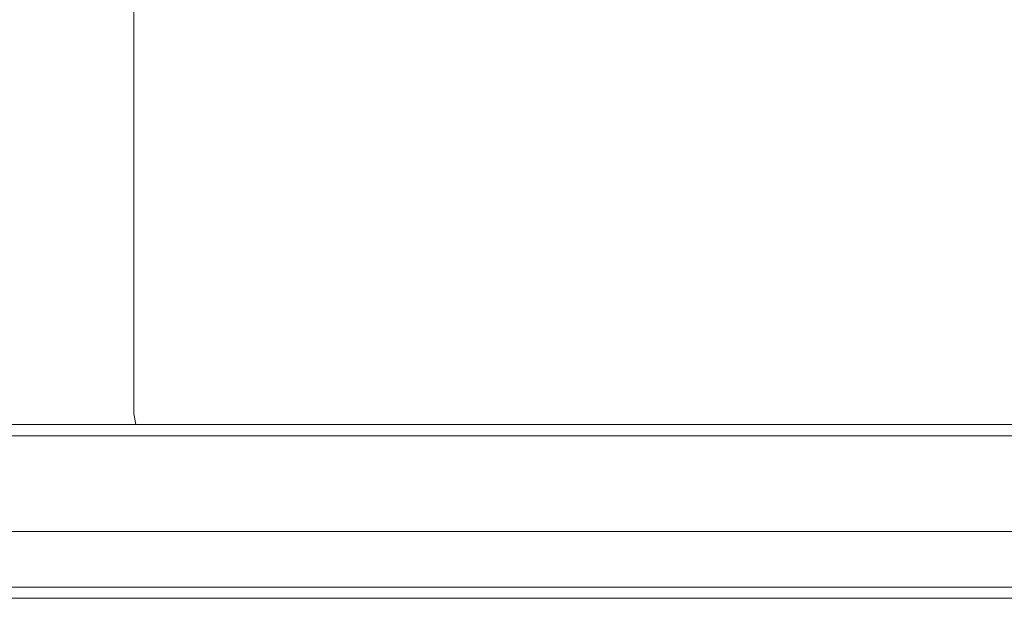
# Model space of a CAD drawing. Extents: x -305 to 305, y -395 to 0.
# Drawn here: x -167 to 100, y -395 to -238 of the extents above; entities that cross this region are included whole.
import ezdxf

# ---------------------------------------------------------------- set-up
doc = ezdxf.new("R2010")
doc.units = 0
doc.header["$MEASUREMENT"] = 0
doc.layers.add('CERAMIKA', color=7, linetype='Continuous')

msp = doc.modelspace()

# ---------------------------------------------------------------- linework, layer by layer
at = {"layer": 'CERAMIKA', "lineweight": 0}
for points, invisible_edges in [([(-165.43, -338, -1.8), (-165.43, -114.49, -1.8), (-176.06, -114.49, 10.95), (-176.06, -338, 10.95)], 15), ([(-158.09, -338, -14.35), (-158.09, -114.49, -14.35), (-165.43, -114.49, -1.8), (-165.43, -338, -1.8)], 15), ([(-158.09, -114.49, -14.35), (-158.09, -338, -14.35), (-153.05, -338, -25.49), (-153.05, -114.49, -25.49)], 15), ([(-153.05, -114.49, -25.49), (-153.05, -338, -25.49), (-146.17, -338, -37.01), (-146.17, -114.49, -37.01)], 15), ([(-146.17, -114.49, -37.01), (-146.17, -338, -37.01), (-136.43, -338, -47.74), (-136.43, -114.49, -47.74)], 15), ([(-136.43, -114.49, -47.74), (-136.43, -338, -47.74), (-124.5, -338, -56.96), (-124.5, -114.49, -56.96)], 14), ([(-124.5, -114.49, -56.96), (-124.5, -338, -56.96), (-111.18, -338, -64.04), (-111.18, -114.49, -64.04)], 15), ([(-111.18, -114.49, -64.04), (-111.18, -338, -64.04), (-97.38, -338, -68.48), (-97.38, -114.49, -68.48)], 15), ([(-97.38, -114.49, -68.48), (-97.38, -338, -68.48), (-84.05, -338, -70), (-84.05, -114.49, -70)], 15), ([(-36.67, -197.5, -70), (-84.05, -114.49, -70), (-84.05, -338, -70), (-36.67, -197.5, -70)], 15), ([(84.05, -338, -70), (84.05, -114.49, -70), (36.67, -197.5, -70), (84.05, -338, -70)], 15), ([(84.05, -114.49, -70), (84.05, -338, -70), (97.38, -338, -68.48), (97.38, -114.49, -68.48)], 15), ([(97.38, -114.49, -68.48), (97.38, -338, -68.48), (111.18, -338, -64.04), (111.18, -114.49, -64.04)], 15), ([(-35.96, -204.65, -70), (-36.67, -197.5, -70), (-84.05, -338, -70), (-35.96, -204.65, -70)], 15), ([(84.05, -338, -70), (36.67, -197.5, -70), (35.96, -204.65, -70), (84.05, -338, -70)], 15), ([(-33.87, -211.53, -70), (-35.96, -204.65, -70), (-84.05, -338, -70), (-33.87, -211.53, -70)], 15), ([(35.96, -204.65, -70), (33.87, -211.53, -70), (84.05, -338, -70), (35.96, -204.65, -70)], 15), ([(-30.49, -217.87, -70), (-33.87, -211.53, -70), (-84.05, -338, -70), (-30.49, -217.87, -70)], 15), ([(33.87, -211.53, -70), (30.49, -217.87, -70), (84.05, -338, -70), (33.87, -211.53, -70)], 15), ([(-25.93, -223.43, -70), (-30.49, -217.87, -70), (-84.05, -338, -70), (-25.93, -223.43, -70)], 15), ([(30.49, -217.87, -70), (25.93, -223.43, -70), (84.05, -338, -70), (30.49, -217.87, -70)], 15), ([(-20.37, -227.99, -70), (-25.93, -223.43, -70), (-84.05, -338, -70), (-20.37, -227.99, -70)], 15), ([(25.93, -223.43, -70), (20.37, -227.99, -70), (84.05, -338, -70), (25.93, -223.43, -70)], 15), ([(-14.03, -231.37, -70), (-20.37, -227.99, -70), (-84.05, -338, -70), (-14.03, -231.37, -70)], 15), ([(20.37, -227.99, -70), (14.03, -231.37, -70), (84.05, -338, -70), (20.37, -227.99, -70)], 15), ([(-7.15, -233.46, -70), (-14.03, -231.37, -70), (-84.05, -338, -70), (-7.15, -233.46, -70)], 15), ([(14.03, -231.37, -70), (7.15, -233.46, -70), (84.05, -338, -70), (14.03, -231.37, -70)], 15), ([(84.05, -338, -70), (-7.15, -233.46, -70), (-84.05, -338, -70), (84.05, -338, -70)], 15), ([(84.05, -338, -70), (0, -234.17, -70), (-7.15, -233.46, -70), (84.05, -338, -70)], 15), ([(7.15, -233.46, -70), (0, -234.17, -70), (84.05, -338, -70), (7.15, -233.46, -70)], 15), ([(-165.43, -344.91, -1.8), (-165.43, -338, -1.8), (-176.06, -338, 10.95), (-176.06, -344.91, 10.95)], 15), ([(-158.09, -344.91, -14.35), (-158.09, -338, -14.35), (-165.43, -338, -1.8), (-165.43, -344.91, -1.8)], 15), ([(-158.09, -338, -14.35), (-158.09, -344.91, -14.35), (-153.05, -344.91, -25.49), (-153.05, -338, -25.49)], 15), ([(-153.05, -338, -25.49), (-153.05, -344.91, -25.49), (-146.17, -344.91, -37.01), (-146.17, -338, -37.01)], 15), ([(-146.17, -338, -37.01), (-146.17, -344.91, -37.01), (-136.43, -344.91, -47.74), (-136.43, -338, -47.74)], 11), ([(-136.43, -338, -47.74), (-136.43, -344.91, -47.74), (-124.5, -344.91, -56.96), (-124.5, -338, -56.96)], 15), ([(-124.5, -338, -56.96), (-124.5, -344.91, -56.96), (-111.18, -344.91, -64.04), (-111.18, -338, -64.04)], 15), ([(-111.18, -338, -64.04), (-111.18, -344.91, -64.04), (-97.38, -344.91, -68.48), (-97.38, -338, -68.48)], 15), ([(-97.38, -338, -68.48), (-97.38, -344.91, -68.48), (-84.05, -344.91, -70), (-84.05, -338, -70)], 15), ([(84.05, -338, -70), (-84.05, -338, -70), (-84.05, -344.91, -70), (84.05, -344.91, -70)], 15), ([(84.05, -338, -70), (84.05, -344.91, -70), (97.38, -344.91, -68.48), (97.38, -338, -68.48)], 15), ([(97.38, -338, -68.48), (97.38, -344.91, -68.48), (111.18, -344.91, -64.04), (111.18, -338, -64.04)], 15), ([(-165.43, -344.91, -1.8), (-176.06, -344.91, 10.95), (-175.16, -347.91, 10.95), (-164.52, -347.91, -1.8)], 9), ([(-158.09, -344.91, -14.35), (-165.43, -344.91, -1.8), (-164.52, -347.91, -1.8), (-157.18, -347.91, -14.35)], 11), ([(-157.18, -347.91, -14.35), (-152.24, -347.91, -25.27), (-153.05, -344.91, -25.49), (-158.09, -344.91, -14.35)], 15), ([(-152.24, -347.91, -25.27), (-145.52, -347.91, -36.53), (-146.17, -344.91, -37.01), (-153.05, -344.91, -25.49)], 15), ([(-145.52, -347.91, -36.53), (-135.89, -347.91, -47.15), (-136.43, -344.91, -47.74), (-146.17, -344.91, -37.01)], 13), ([(-135.89, -347.91, -47.15), (-124.06, -347.91, -56.28), (-124.5, -344.91, -56.96), (-136.43, -344.91, -47.74)], 15), ([(-124.06, -347.91, -56.28), (-110.86, -347.91, -63.29), (-111.18, -344.91, -64.04), (-124.5, -344.91, -56.96)], 15), ([(-110.86, -347.91, -63.29), (-97.21, -347.91, -67.69), (-97.38, -344.91, -68.48), (-111.18, -344.91, -64.04)], 15), ([(-97.21, -347.91, -67.69), (-84.01, -347.91, -69.2), (-84.05, -344.91, -70), (-97.38, -344.91, -68.48)], 15), ([(-84.01, -347.91, -69.2), (84.01, -347.91, -69.2), (84.05, -344.91, -70), (-84.05, -344.91, -70)], 15), ([(84.01, -347.91, -69.2), (97.21, -347.91, -67.69), (97.38, -344.91, -68.48), (84.05, -344.91, -70)], 15), ([(97.21, -347.91, -67.69), (110.86, -347.91, -63.29), (111.18, -344.91, -64.04), (97.38, -344.91, -68.48)], 15), ([(-164.52, -347.91, -1.8), (-175.16, -347.91, 10.95), (-172.69, -350.1, 10.95), (-162.05, -350.1, -1.8)], 15), ([(-157.18, -347.91, -14.35), (-164.52, -347.91, -1.8), (-162.05, -350.1, -1.8), (-154.71, -350.1, -14.35)], 15), ([(-154.71, -350.1, -14.35), (-150.03, -350.1, -24.69), (-152.24, -347.91, -25.27), (-157.18, -347.91, -14.35)], 11), ([(-150.03, -350.1, -24.69), (-143.75, -350.1, -35.21), (-145.52, -347.91, -36.53), (-152.24, -347.91, -25.27)], 11), ([(-143.75, -350.1, -35.21), (-134.39, -350.1, -45.53), (-135.89, -347.91, -47.15), (-145.52, -347.91, -36.53)], 11), ([(-134.39, -350.1, -45.53), (-122.87, -350.1, -54.43), (-124.06, -347.91, -56.28), (-135.89, -347.91, -47.15)], 11), ([(-122.87, -350.1, -54.43), (-110.01, -350.1, -61.26), (-110.86, -347.91, -63.29), (-124.06, -347.91, -56.28)], 11), ([(-110.01, -350.1, -61.26), (-96.75, -350.1, -65.54), (-97.21, -347.91, -67.69), (-110.86, -347.91, -63.29)], 11), ([(-96.75, -350.1, -65.54), (-83.88, -350.1, -67), (-84.01, -347.91, -69.2), (-97.21, -347.91, -67.69)], 11), ([(-83.88, -350.1, -67), (83.88, -350.1, -67), (84.01, -347.91, -69.2), (-84.01, -347.91, -69.2)], 11), ([(83.88, -350.1, -67), (96.75, -350.1, -65.54), (97.21, -347.91, -67.69), (84.01, -347.91, -69.2)], 11), ([(96.75, -350.1, -65.54), (110.01, -350.1, -61.26), (110.86, -347.91, -63.29), (97.21, -347.91, -67.69)], 11), ([(-277.09, -353.91, 59.2), (277.09, -353.91, 59.2), (269.14, -351.71, 57), (-269.14, -351.71, 57)], 15), ([(-269.14, -351.71, 57), (269.14, -351.71, 57), (258.28, -350.91, 54), (-258.28, -350.91, 54)], 15), ([(-258.28, -350.91, 54), (258.28, -350.91, 54), (228.05, -350.91, 47.51), (-228.05, -350.91, 47.51)], 15), ([(212.92, -350.91, 41.95), (-212.92, -350.91, 41.95), (-228.05, -350.91, 47.51), (228.05, -350.91, 47.51)], 11), ([(197.39, -350.91, 33.59), (-197.39, -350.91, 33.59), (-212.92, -350.91, 41.95), (212.92, -350.91, 41.95)], 15), ([(182.51, -350.91, 23.02), (-182.51, -350.91, 23.02), (-197.39, -350.91, 33.59), (197.39, -350.91, 33.59)], 15), ([(169.31, -350.91, 10.95), (-169.31, -350.91, 10.95), (-182.51, -350.91, 23.02), (182.51, -350.91, 23.02)], 15), ([(-162.05, -350.1, -1.8), (-172.69, -350.1, 10.95), (-169.31, -350.91, 10.95), (-158.67, -350.91, -1.8)], 15), ([(158.67, -350.91, -1.8), (-158.67, -350.91, -1.8), (-169.31, -350.91, 10.95), (169.31, -350.91, 10.95)], 15), ([(-154.71, -350.1, -14.35), (-162.05, -350.1, -1.8), (-158.67, -350.91, -1.8), (-151.33, -350.91, -14.35)], 15), ([(151.33, -350.91, -14.35), (-151.33, -350.91, -14.35), (-158.67, -350.91, -1.8), (158.67, -350.91, -1.8)], 15), ([(-151.33, -350.91, -14.35), (-147.01, -350.91, -23.9), (-150.03, -350.1, -24.69), (-154.71, -350.1, -14.35)], 15), ([(151.33, -350.91, -14.35), (-147.01, -350.91, -23.9), (-151.33, -350.91, -14.35), (151.33, -350.91, -14.35)], 15), ([(-147.01, -350.91, -23.9), (-141.33, -350.91, -33.42), (-143.75, -350.1, -35.21), (-150.03, -350.1, -24.69)], 15), ([(-147.01, -350.91, -23.9), (-132.35, -350.91, -43.32), (-141.33, -350.91, -33.42), (-147.01, -350.91, -23.9)], 15), ([(141.33, -350.91, -33.42), (-147.01, -350.91, -23.9), (151.33, -350.91, -14.35), (141.33, -350.91, -33.42)], 15), ([(-147.01, -350.91, -23.9), (-108.83, -350.91, -58.49), (-132.35, -350.91, -43.32), (-147.01, -350.91, -23.9)], 15), ([(96.11, -350.91, -62.59), (-147.01, -350.91, -23.9), (141.33, -350.91, -33.42), (96.11, -350.91, -62.59)], 15), ([(-147.01, -350.91, -23.9), (96.11, -350.91, -62.59), (-108.83, -350.91, -58.49), (-147.01, -350.91, -23.9)], 15), ([(-141.33, -350.91, -33.42), (-132.35, -350.91, -43.32), (-134.39, -350.1, -45.53), (-143.75, -350.1, -35.21)], 15), ([(-132.35, -350.91, -43.32), (-121.23, -350.91, -51.9), (-122.87, -350.1, -54.43), (-134.39, -350.1, -45.53)], 15), ([(-132.35, -350.91, -43.32), (-108.83, -350.91, -58.49), (-121.23, -350.91, -51.9), (-132.35, -350.91, -43.32)], 15), ([(-121.23, -350.91, -51.9), (-108.83, -350.91, -58.49), (-110.01, -350.1, -61.26), (-122.87, -350.1, -54.43)], 15), ([(-108.83, -350.91, -58.49), (-96.11, -350.91, -62.59), (-96.75, -350.1, -65.54), (-110.01, -350.1, -61.26)], 15), ([(-108.83, -350.91, -58.49), (-83.71, -350.91, -64), (-96.11, -350.91, -62.59), (-108.83, -350.91, -58.49)], 15), ([(-108.83, -350.91, -58.49), (96.11, -350.91, -62.59), (-83.71, -350.91, -64), (-108.83, -350.91, -58.49)], 15), ([(-96.11, -350.91, -62.59), (-83.71, -350.91, -64), (-83.88, -350.1, -67), (-96.75, -350.1, -65.54)], 15), ([(-83.71, -350.91, -64), (83.71, -350.91, -64), (83.88, -350.1, -67), (-83.88, -350.1, -67)], 15), ([(-83.71, -350.91, -64), (96.11, -350.91, -62.59), (83.71, -350.91, -64), (-83.71, -350.91, -64)], 15), ([(83.71, -350.91, -64), (96.11, -350.91, -62.59), (96.75, -350.1, -65.54), (83.88, -350.1, -67)], 15), ([(96.11, -350.91, -62.59), (108.83, -350.91, -58.49), (110.01, -350.1, -61.26), (96.75, -350.1, -65.54)], 15), ([(96.11, -350.91, -62.59), (121.23, -350.91, -51.9), (108.83, -350.91, -58.49), (96.11, -350.91, -62.59)], 15), ([(96.11, -350.91, -62.59), (141.33, -350.91, -33.42), (121.23, -350.91, -51.9), (96.11, -350.91, -62.59)], 15), ([(-280, -356.91, 60), (280, -356.91, 60), (277.09, -353.91, 59.2), (-277.09, -353.91, 59.2)], 15), ([(280, -356.91, 60), (-280, -356.91, 60), (-280, -389, 60), (280, -389, 60)], 15), ([(280, -395, 0), (-280, -395, 0), (-253.22, -376.9, 0), (253.22, -376.9, 0)], 11), ([(280, -389, 60), (-280, -389, 60), (-280, -392, 59.2), (280, -392, 59.2)], 11), ([(280, -392, 59.2), (-280, -392, 59.2), (-280, -394.2, 57), (280, -394.2, 57)], 15), ([(280, -394.2, 57), (-280, -394.2, 57), (-280, -395, 54), (280, -395, 54)], 15), ([(280, -395, 0), (280, -395, 54), (-280, -395, 54), (-280, -395, 0)], 7)]:
    msp.add_3dface(points, dxfattribs=dict(at, invisible_edges=invisible_edges))

doc.saveas('drawing.dxf')
